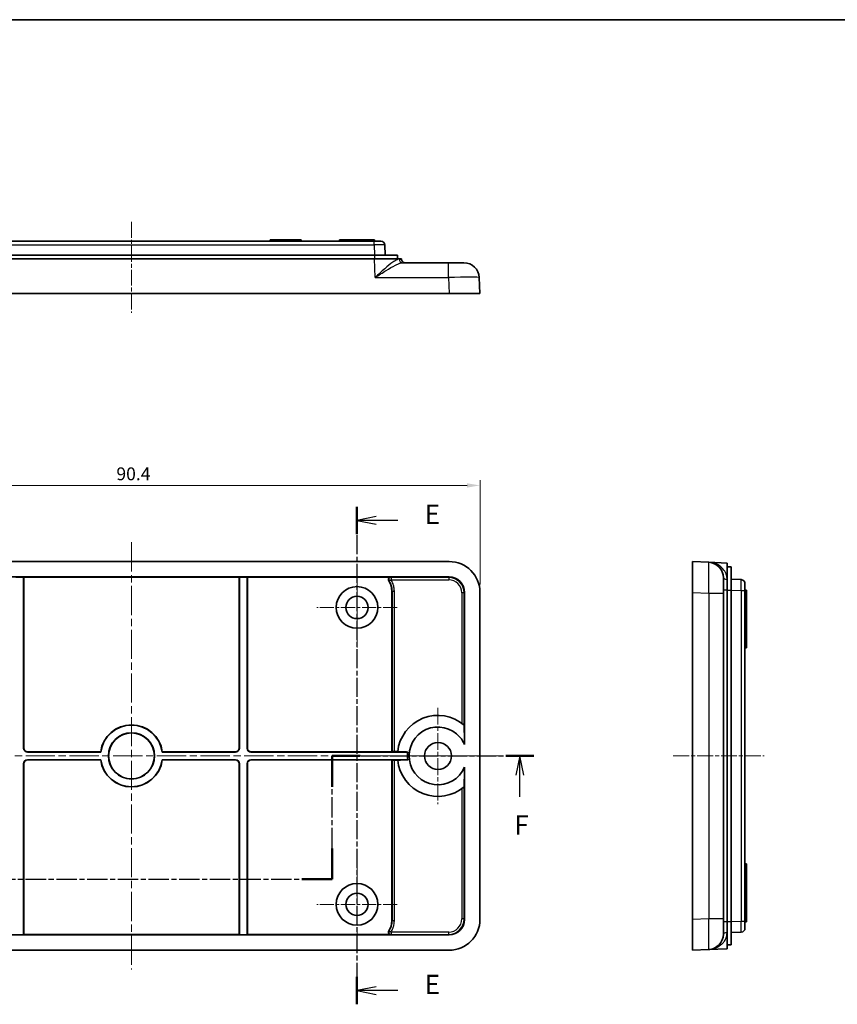
# Model space of a CAD drawing. Units: millimetres. Extents: x 10 to 1473, y 5 to 286.
# Drawn here: x 1172 to 1278, y 159 to 286 of the extents above; entities that cross this region are included whole.
import ezdxf

# ---------------------------------------------------------------- set-up
doc = ezdxf.new("R2010")
doc.units = ezdxf.units.MM
doc.header["$LTSCALE"] = 0.666667
doc.linetypes.add('CHAIN', pattern=[0.3543, 0.2362, -0.0295, 0.0591, -0.0295])
doc.layers.get('Defpoints').update_dxf_attribs({"lineweight": 25})
for name, color, linetype, lineweight in [('Border (ISO)', 7, 'Continuous', 35), ('Dimension (ISO)', 7, 'Continuous', 18), ('Section Line (ISO)', 7, 'CHAIN', 25), ('Visible (ISO)', 7, 'Continuous', 35), ('Visible Narrow (ISO)', 7, 'Continuous', 25)]:
    doc.layers.add(name, color=color, linetype=linetype, lineweight=lineweight)
doc.layers.add('Center Mark (ISO)', color=7, linetype='Continuous', lineweight=18, true_color=0x80ffff)
doc.layers.add('Centerline (ISO)', color=7, linetype='Continuous', lineweight=18, true_color=0x80ffff)
doc.styles.add('Note Text (TK)', font='txt')
doc.dimstyles.new('Default - Method 1b (TK)', dxfattribs={"dimscale": 0.666667, "dimtxt": 2.5, "dimasz": 2.5, "dimexe": 1, "dimexo": 1.5, "dimgap": 1, "dimtad": 1, "dimtoh": 1, "dimrnd": 1e-08, "dimdsep": 46, "dimtxsty": 'Note Text (TK)', "dimcen": 0.09, "dimdle": 5, "dimclrd": 100, "dimclre": 100, "dimclrt": 7, "dimadec": 1, "dimazin": 1, "dimtfac": 1, "dimtmove": 0, "dimatfit": 3, "dimfxl": 0, "dimtolj": 1, "dimlwd": -1, "dimlwe": -1, "dimarcsym": 0})

# ---------------------------------------------------------------- blocks, each defined once
blk = doc.blocks.new('図面枠 tk図枠')
at = {"layer": 'Border (ISO)'}
blk.add_line((14.5, 289), (405.5, 289), dxfattribs=at)
blk = doc.blocks.new('2dTransSection4')
at = {"layer": 'Section Line (ISO)', "linetype": 'CHAIN', "ltscale": 15.644539}
blk.add_line((147.7, 225.83), (147.7, 161.32), dxfattribs=at)
at = {"layer": 'Section Line (ISO)', "linetype": 'Continuous', "lineweight": 50}
for p, q in [((147.7, 225.83), (147.7, 222.29)), ((147.7, 164.86), (147.7, 161.32))]:
    blk.add_line(p, q, dxfattribs=at)
at = {"layer": 'Section Line (ISO)', "linetype": 'Continuous'}
for p, q in [((150.2, 224.56), (147.7, 224.06)), ((150.2, 224.06), (147.7, 224.06)), ((147.7, 224.06), (150.2, 223.56)), ((153.01, 224.06), (150.2, 224.06)), ((150.2, 163.59), (147.7, 163.09)), ((150.2, 163.09), (147.7, 163.09)), ((147.7, 163.09), (150.2, 162.59)), ((153.01, 163.09), (150.2, 163.09))]:
    blk.add_line(p, q, dxfattribs=at)
at = {"layer": 'Section Line (ISO)', "char_height": 2.5, "attachment_point": 7, "style": 'Note Text (TK)'}
for insert in [(156.48, 222.83), (156.48, 161.86)]:
    blk.add_mtext('E', dxfattribs=dict(at, insert=insert))
blk = doc.blocks.new('2dTransSection5')
at = {"layer": 'Section Line (ISO)', "linetype": 'CHAIN', "ltscale": 15.838117}
blk.add_line((66.73, 193.53), (92.79, 193.53), dxfattribs=at)
at = {"layer": 'Section Line (ISO)', "linetype": 'Continuous', "lineweight": 50}
for p, q in [((66.73, 193.53), (70.34, 193.53)), ((89.18, 193.53), (92.79, 193.53)), ((92.79, 193.53), (92.79, 189.53)), ((144.5, 189.53), (144.5, 193.53)), ((144.5, 193.53), (148.13, 193.53)), ((167.01, 193.53), (170.63, 193.53)), ((92.79, 181.53), (92.79, 177.53)), ((144.5, 177.53), (144.5, 181.53)), ((92.79, 177.53), (96.76, 177.53)), ((140.54, 177.53), (144.5, 177.53))]:
    blk.add_line(p, q, dxfattribs=at)
at = {"layer": 'Section Line (ISO)', "linetype": 'Continuous'}
for p, q in [((68.54, 193.53), (68.04, 191.03)), ((68.54, 191.03), (68.54, 193.53)), ((69.04, 191.03), (68.54, 193.53)), ((168.82, 193.53), (168.32, 191.03)), ((168.82, 191.03), (168.82, 193.53)), ((169.32, 191.03), (168.82, 193.53)), ((68.54, 188.21), (68.54, 191.03)), ((168.82, 188.21), (168.82, 191.03))]:
    blk.add_line(p, q, dxfattribs=at)
at = {"layer": 'Section Line (ISO)', "linetype": 'CHAIN', "ltscale": 16.934801}
for p, q in [((92.79, 193.53), (92.79, 177.53)), ((144.5, 177.53), (144.5, 193.53))]:
    blk.add_line(p, q, dxfattribs=at)
at = {"layer": 'Section Line (ISO)', "linetype": 'CHAIN', "ltscale": 15.877462}
blk.add_line((144.5, 193.53), (170.63, 193.53), dxfattribs=at)
at = {"layer": 'Section Line (ISO)', "linetype": 'CHAIN', "ltscale": 16.846163}
blk.add_line((92.79, 177.53), (144.5, 177.53), dxfattribs=at)
at = {"layer": 'Section Line (ISO)', "char_height": 2.5, "attachment_point": 7, "style": 'Note Text (TK)'}
for insert in [(67.83, 182.53), (168.11, 182.53)]:
    blk.add_mtext('F', dxfattribs=dict(at, insert=insert))
blk = doc.blocks.new('*D107')
at = {"layer": 'Defpoints', "color": 0, "transparency": 16777216}
for p in [(1231.49, 225.94), (1141.09, 212.07), (1231.49, 212.07)]:
    blk.add_point(p, dxfattribs=at)
at = {"layer": 'Dimension (ISO)', "color": 100, "transparency": 16777216}
for p, q in [((1141.09, 213.07), (1141.09, 226.6)), ((1231.49, 213.07), (1231.49, 226.6)), ((1142.75, 225.94), (1229.82, 225.94))]:
    blk.add_line(p, q, dxfattribs=at)
for points in [[(1142.75, 226.21), (1142.75, 225.66), (1141.09, 225.94)], [(1229.82, 226.21), (1229.82, 225.66), (1231.49, 225.94)]]:
    blk.add_solid(points, dxfattribs=at)
at = {"layer": 'Dimension (ISO)', "color": 7, "transparency": 16777216, "insert": (1184.33, 227.44), "char_height": 1.667, "attachment_point": 4, "style": 'Note Text (TK)'}
blk.add_mtext('\\A1;90.4', dxfattribs=at)

msp = doc.modelspace()

# ---------------------------------------------------------------- linework, layer by layer
at = {"layer": 'Center Mark (ISO)', "linetype": 'CHAIN', "ltscale": 11.556458}
for p, q in [((1215.5366, 215.3129), (1215.5366, 204.9129)), ((1220.7366, 210.1129), (1210.3366, 210.1129)), ((1215.5366, 176.8129), (1215.5366, 166.4129)), ((1220.7366, 171.6129), (1210.3366, 171.6129))]:
    msp.add_line(p, q, dxfattribs=at)
at = {"layer": 'Center Mark (ISO)', "linetype": 'CHAIN', "ltscale": 13.889993}
msp.add_line((1226.0366, 197.1129), (1226.0366, 184.6129), dxfattribs=at)
at = {"layer": 'Center Mark (ISO)', "linetype": 'CHAIN', "ltscale": 9.722965}
msp.add_line((1228.5366, 190.8629), (1219.7866, 190.8629), dxfattribs=at)
at = {"layer": 'Centerline (ISO)', "linetype": 'CHAIN', "ltscale": 13.112147}
for p, q in [((1186.2866, 260.1073), (1186.2866, 248.3073)), ((1256.5593, 190.8629), (1268.3593, 190.8629))]:
    msp.add_line(p, q, dxfattribs=at)
at = {"layer": 'Centerline (ISO)', "linetype": 'CHAIN', "ltscale": 23.990969}
for p, q in [((1186.2866, 218.5629), (1186.2866, 163.1629)), ((1138.5866, 190.8629), (1233.9866, 190.8629))]:
    msp.add_line(p, q, dxfattribs=at)
at = {"layer": 'Visible (ISO)'}
for p, q in [((1217.7415, 257.6073), (1154.8318, 257.6073)), ((1204.2866, 257.8073), (1208.2866, 257.8073)), ((1204.2866, 257.6073), (1204.2866, 257.8073)), ((1208.2866, 257.6073), (1208.2866, 257.8073)), ((1213.2866, 257.8073), (1217.7866, 257.8073)), ((1213.2866, 257.6073), (1213.2866, 257.8073)), ((1217.7415, 257.6073), (1218.6409, 257.6073)), ((1217.7866, 257.6073), (1217.7866, 257.8073)), ((1219.1866, 255.8073), (1219.1406, 257.1247)), ((1217.7866, 255.8073), (1154.7866, 255.8073)), ((1217.7866, 255.8073), (1220.7866, 255.8073)), ((1220.7866, 255.3073), (1220.7866, 255.8073)), ((1217.7899, 255.3073), (1154.7833, 255.3073)), ((1217.7899, 255.3073), (1221.2866, 255.3073)), ((1221.2872, 255.2898), (1221.2866, 255.3073)), ((1227.3977, 254.8073), (1221.4505, 254.8073)), ((1227.3977, 254.8073), (1229.3958, 254.8073)), ((1231.4866, 250.8073), (1231.3938, 252.8961)), ((1227.4906, 250.8073), (1145.0827, 250.8073)), ((1231.4866, 250.8073), (1227.4906, 250.8073)), ((1227.4906, 216.0629), (1145.0827, 216.0629)), ((1259.0593, 212.0668), (1259.0593, 216.0629)), ((1261.1481, 215.97), (1259.0593, 216.0629)), ((1261.1481, 215.97), (1263.5593, 215.8629)), ((1263.5593, 215.8629), (1263.5593, 212.3648)), ((1264.0593, 215.3629), (1263.5593, 215.3629)), ((1264.0593, 215.3629), (1264.0593, 212.3629)), ((1145.0854, 214.0629), (1227.4879, 214.0629)), ((1171.2866, 214.0559), (1172.2866, 214.0559)), ((1172.2866, 191.8626), (1172.2866, 214.0559)), ((1172.2866, 214.0559), (1172.3146, 214.0279)), ((1200.2587, 214.0279), (1172.3146, 214.0279)), ((1172.3146, 214.0279), (1172.3146, 191.8905)), ((1200.2587, 214.0279), (1200.2866, 214.0559)), ((1200.2587, 191.8905), (1200.2587, 214.0279)), ((1200.2866, 214.0559), (1201.2866, 214.0559)), ((1200.2866, 214.0559), (1200.2866, 191.8626)), ((1201.2866, 191.8626), (1201.2866, 214.0559)), ((1201.2866, 214.0559), (1201.3146, 214.0279)), ((1219.9003, 214.0279), (1201.3146, 214.0279)), ((1201.3146, 214.0279), (1201.3146, 191.8905)), ((1263.0593, 213.972), (1263.0593, 211.974)), ((1265.3767, 213.7169), (1264.0593, 213.7629)), ((1220.0539, 191.3908), (1220.0539, 212.2305)), ((1229.4866, 192.3326), (1229.4866, 212.0641)), ((1231.4866, 169.6589), (1231.4866, 212.0668)), ((1259.0593, 169.6589), (1259.0593, 212.0668)), ((1263.0593, 191.8458), (1263.0593, 211.974)), ((1263.5593, 212.3648), (1263.5593, 169.3609)), ((1264.0593, 169.3629), (1264.0593, 212.3629)), ((1265.8593, 213.2172), (1265.8593, 212.3177)), ((1265.8593, 212.3629), (1266.0593, 212.3629)), ((1265.8593, 169.408), (1265.8593, 212.3177)), ((1266.0593, 212.3629), (1266.0593, 207.8629)), ((1265.8593, 207.8629), (1266.0593, 207.8629)), ((1266.0593, 207.8629), (1266.0593, 204.8629)), ((1265.8593, 204.8629), (1266.0593, 204.8629)), ((1263.0593, 191.8458), (1263.0593, 189.8799)), ((1182.318, 191.3629), (1172.7863, 191.3629)), ((1172.7863, 190.3629), (1182.318, 190.3629)), ((1172.8143, 191.3908), (1182.2934, 191.3908)), ((1182.2934, 190.3349), (1172.8143, 190.3349)), ((1199.7869, 191.3629), (1190.2553, 191.3629)), ((1190.2553, 190.3629), (1199.7869, 190.3629)), ((1190.2798, 191.3908), (1199.759, 191.3908)), ((1199.759, 190.3349), (1190.2798, 190.3349)), ((1222.1184, 191.3629), (1201.7863, 191.3629)), ((1222.1184, 190.3629), (1201.7863, 190.3629)), ((1201.8143, 191.3908), (1220.0539, 191.3908)), ((1220.0539, 190.3349), (1201.8143, 190.3349)), ((1220.0539, 191.3908), (1220.0787, 191.4156)), ((1220.0787, 190.3101), (1220.0539, 190.3349)), ((1220.0539, 169.4953), (1220.0539, 190.3349)), ((1220.3786, 191.4257), (1220.8169, 191.4257)), ((1220.8169, 190.3), (1220.3786, 190.3)), ((1172.2866, 167.6698), (1172.2866, 189.8632)), ((1172.3146, 189.8352), (1172.3146, 167.6978)), ((1200.2587, 167.6978), (1200.2587, 189.8352)), ((1200.2866, 189.8632), (1200.2866, 167.6698)), ((1201.2866, 167.6698), (1201.2866, 189.8632)), ((1201.3146, 189.8352), (1201.3146, 167.6978)), ((1229.4866, 189.3932), (1229.4866, 169.6616)), ((1263.0593, 169.7518), (1263.0593, 189.8799)), ((1265.8593, 176.8629), (1266.0593, 176.8629)), ((1266.0593, 176.8629), (1266.0593, 173.8629)), ((1265.8593, 173.8629), (1266.0593, 173.8629)), ((1266.0593, 173.8629), (1266.0593, 169.3629)), ((1259.0593, 165.6629), (1259.0593, 169.6589)), ((1263.0593, 169.7518), (1263.0593, 167.7537)), ((1263.5593, 169.3609), (1263.5593, 165.8629)), ((1264.0593, 169.3629), (1264.0593, 166.3629)), ((1265.8593, 169.408), (1265.8593, 168.5086)), ((1265.8593, 169.3629), (1266.0593, 169.3629)), ((1227.4879, 167.6629), (1145.0854, 167.6629)), ((1172.2866, 167.6698), (1171.2866, 167.6698)), ((1172.3146, 167.6978), (1172.2866, 167.6698)), ((1172.3146, 167.6978), (1200.2587, 167.6978)), ((1200.2866, 167.6698), (1200.2587, 167.6978)), ((1201.2866, 167.6698), (1200.2866, 167.6698)), ((1201.3146, 167.6978), (1201.2866, 167.6698)), ((1201.3146, 167.6978), (1219.9003, 167.6978)), ((1264.0593, 167.9629), (1265.3767, 168.0089)), ((1263.5593, 166.3629), (1264.0593, 166.3629)), ((1145.0827, 165.6629), (1227.4906, 165.6629)), ((1259.0593, 165.6629), (1261.1481, 165.7557)), ((1263.5593, 165.8629), (1261.1481, 165.7557))]:
    msp.add_line(p, q, dxfattribs=at)
for centre, radius in [((1215.5366, 210.1129), 2.7), ((1215.5366, 210.1129), 1.45), ((1186.2866, 190.8629), 3), ((1186.2866, 190.8629), 2.9721), ((1226.0366, 190.8629), 1.75), ((1215.5366, 171.6129), 2.7), ((1215.5366, 171.6129), 1.45)]:
    msp.add_circle(centre, radius, dxfattribs=at)
for centre, radius, start, end in [((1218.6409, 257.1073), 0.5, 2, 90), ((1221.7869, 255.3073), 0.5, 182, 270), ((1229.3958, 252.8073), 2, 2.544804, 90), ((1261.0593, 213.972), 2, 0, 87.455196), ((1265.3593, 213.2172), 0.5, 0, 88), ((1226.0366, 190.8629), 5.25, 49.671768, 174.037061), ((1186.2866, 190.8629), 4.0279, 7.531356, 172.468644), ((1186.2866, 190.8629), 4, 7.180756, 172.819244), ((1226.0366, 190.8629), 3.75, 40.367594, 336.926082), ((1226.0366, 190.8629), 3.75, 23.073918, 40.367594), ((1186.2866, 190.8629), 4.0279, 187.531356, 352.468644), ((1186.2866, 190.8629), 4, 187.180756, 352.819244), ((1226.0366, 190.8629), 5.25, 185.962939, 310.328232), ((1226.0366, 190.8629), 3.95, 172.72786, 187.27214), ((1261.0593, 167.7537), 2, 272.544804, 0), ((1265.3593, 168.5086), 0.5, 272, 0)]:
    msp.add_arc(centre, radius, start, end, dxfattribs=at)
for centre, major_axis, ratio, start_param, end_param in [((1227.4827, 212.0589), (2.834, 2.834), 0.99803052, 5.49877285, 7.06759776), ((1227.4854, 212.0616), (1.4159, 1.4159), 0.99878277, 5.49839613, 7.06797448), ((1172.7869, 191.8632), (-0.354, -0.354), 0.99878277, 5.49839613, 7.06797448), ((1172.8149, 191.8911), (-0.354, -0.354), 0.99878277, 5.49839613, 7.06797448), ((1199.7584, 191.8911), (0.354, -0.354), 0.99878277, 5.49839613, 7.06797448), ((1199.7863, 191.8632), (0.354, -0.354), 0.99878277, 5.49839613, 7.06797448), ((1201.7869, 191.8632), (-0.354, -0.354), 0.99878277, 5.49839613, 7.06797448), ((1201.8149, 191.8911), (-0.354, -0.354), 0.99878277, 5.49839613, 7.06797448), ((1172.7869, 189.8626), (-0.354, 0.354), 0.99878277, 5.49839613, 7.06797448), ((1172.8149, 189.8346), (-0.354, 0.354), 0.99878277, 5.49839613, 7.06797448), ((1199.7584, 189.8346), (0.354, 0.354), 0.99878277, 5.49839613, 7.06797448), ((1199.7863, 189.8626), (0.354, 0.354), 0.99878277, 5.49839613, 7.06797448), ((1201.7869, 189.8626), (-0.354, 0.354), 0.99878277, 5.49839613, 7.06797448), ((1201.8149, 189.8346), (-0.354, 0.354), 0.99878277, 5.49839613, 7.06797448), ((1220.3786, 191.4152), (-0.3, 0), 0.03492077, 4.71238898, 6.24827872), ((1220.3786, 190.3105), (0.3, 0), 0.03492077, 3.17649924, 4.71238898), ((1227.4854, 169.6641), (1.4159, -1.4159), 0.99878277, 5.49839613, 7.06797448), ((1227.4827, 169.6668), (2.834, -2.834), 0.99803052, 5.49877285, 7.06759776)]:
    msp.add_ellipse(centre, major_axis=major_axis, ratio=ratio, start_param=start_param, end_param=end_param, dxfattribs=at)
for points, knots in [([(1219.9003, 214.0279), (1219.8611, 214.0279), (1219.8223, 214.0203), (1219.7499, 213.9905), (1219.717, 213.9688), (1219.6615, 213.9139), (1219.6394, 213.8814), (1219.6089, 213.8096), (1219.6008, 213.7711), (1219.6, 213.7021), (1219.6041, 213.6721), (1219.6212, 213.6143), (1219.6341, 213.5869), (1219.6508, 213.5618)], [0, 0, 0, 0, 0.0117575422, 0.0117575422, 0.023479896, 0.023479896, 0.0351749249, 0.0351749249, 0.0468660052, 0.0468660052, 0.0558998418, 0.0558998418, 0.0649384283, 0.0649384283, 0.0649384283, 0.0649384283]), ([(1263.0593, 189.8799), (1263.0593, 190.206), (1263.0543, 190.5452), (1263.0543, 191.1805), (1263.0593, 191.5198), (1263.0593, 191.8458)], [0.401844261, 0.401844261, 0.401844261, 0.401844261, 0.497132603, 0.497132603, 0.592420946, 0.592420946, 0.592420946, 0.592420946]), ([(1219.6508, 168.1639), (1219.6291, 168.1313), (1219.6139, 168.0948), (1219.5985, 168.018), (1219.5984, 167.9786), (1219.6132, 167.902), (1219.6281, 167.8655), (1219.6709, 167.8004), (1219.6984, 167.7723), (1219.7554, 167.7333), (1219.7827, 167.7201), (1219.8402, 167.7023), (1219.8701, 167.6978), (1219.9003, 167.6978)], [0, 0, 0, 0, 0.0117582778, 0.0117582778, 0.0234816589, 0.0234816589, 0.0351778748, 0.0351778748, 0.0468701518, 0.0468701518, 0.0559014205, 0.0559014205, 0.0649384621, 0.0649384621, 0.0649384621, 0.0649384621])]:
    msp.add_open_spline(points, degree=3, knots=knots, dxfattribs=at)
for points, degree in [([(1220.0539, 212.2305), (1220.0539, 212.7007), (1219.908, 213.1685), (1219.6508, 213.5618)], 3), ([(1182.318, 191.3629), (1182.3057, 191.3768), (1182.2934, 191.3908)], 2), ([(1182.2934, 190.3349), (1182.3057, 190.3489), (1182.318, 190.3629)], 2), ([(1190.2798, 191.3908), (1190.2675, 191.3768), (1190.2553, 191.3629)], 2), ([(1190.2553, 190.3629), (1190.2675, 190.3489), (1190.2798, 190.3349)], 2), ([(1219.6508, 168.1639), (1219.908, 168.5572), (1220.0539, 169.025), (1220.0539, 169.4953)], 3)]:
    msp.add_open_spline(points, degree=degree, dxfattribs=at)
for points, weights in [([(1229.4343, 194.8652), (1229.4726, 193.3935), (1229.4866, 192.3326)], [1, 1.03977908993, 1]), ([(1222.1184, 191.3629), (1221.5591, 191.3823), (1220.815, 191.4083)], [1.34996774981, 1.30454802589, 1.23518356193]), ([(1220.815, 190.3175), (1221.5591, 190.3434), (1222.1184, 190.3629)], [1.23518356193, 1.30454802588, 1.3499677498]), ([(1229.4866, 189.3932), (1229.4726, 188.3322), (1229.4343, 186.8605)], [1, 1.03977908993, 1])]:
    msp.add_rational_spline(points, weights, degree=2, dxfattribs=at)
at = {"layer": 'Visible Narrow (ISO)'}
for p, q in [((1154.8318, 257.1247), (1217.7415, 257.1247)), ((1217.7415, 257.1247), (1217.7415, 257.6073)), ((1217.7415, 257.1247), (1217.7875, 255.8073)), ((1217.7866, 255.8073), (1217.7866, 255.3073)), ((1217.8741, 252.8961), (1217.7899, 255.3073)), ((1227.3977, 252.8961), (1227.3977, 254.8073)), ((1217.8741, 252.8961), (1227.3977, 252.8961)), ((1227.3977, 252.8961), (1227.4906, 250.8073)), ((1219.9462, 213.7033), (1219.6939, 213.5412)), ((1219.9462, 214.0031), (1219.9462, 213.7033)), ((1227.4281, 214.0031), (1219.9462, 214.0031)), ((1219.9462, 213.7033), (1227.4281, 213.7033)), ((1227.4879, 214.0629), (1227.4281, 214.0031)), ((1227.4281, 214.0031), (1227.4281, 213.7033)), ((1220.0539, 212.2305), (1220.0787, 212.2305)), ((1220.0787, 212.2305), (1220.3786, 212.2305)), ((1220.0787, 212.2305), (1220.0787, 191.4156)), ((1220.3786, 191.4257), (1220.3786, 212.2305)), ((1229.4269, 212.0044), (1229.1271, 212.0044)), ((1229.1271, 212.0044), (1229.1271, 195.1069)), ((1229.4269, 212.0044), (1229.4866, 212.0641)), ((1229.4269, 194.8714), (1229.4269, 212.0044)), ((1259.0593, 212.0668), (1261.1481, 211.974)), ((1261.1481, 211.974), (1263.0593, 211.974)), ((1261.1481, 211.974), (1261.1481, 169.7518)), ((1263.5418, 212.3656), (1263.0593, 212.3656)), ((1263.5418, 169.3601), (1263.5418, 212.3656)), ((1263.5418, 212.3656), (1263.5593, 212.3648)), ((1263.5593, 212.3629), (1264.0593, 212.3629)), ((1264.0593, 212.3637), (1265.3767, 212.3177)), ((1265.3767, 212.3177), (1265.8593, 212.3177)), ((1265.3767, 212.3177), (1265.3767, 169.408)), ((1172.3146, 191.8905), (1172.2866, 191.8626)), ((1200.2866, 191.8626), (1200.2587, 191.8905)), ((1201.3146, 191.8905), (1201.2866, 191.8626)), ((1172.7863, 191.3629), (1172.8143, 191.3908)), ((1172.8143, 190.3349), (1172.7863, 190.3629)), ((1199.759, 191.3908), (1199.7869, 191.3629)), ((1199.7869, 190.3629), (1199.759, 190.3349)), ((1201.7863, 191.3629), (1201.8143, 191.3908)), ((1201.8143, 190.3349), (1201.7863, 190.3629)), ((1220.0787, 190.3101), (1220.0787, 169.4953)), ((1220.3786, 169.4953), (1220.3786, 190.3)), ((1172.2866, 189.8632), (1172.3146, 189.8352)), ((1200.2587, 189.8352), (1200.2866, 189.8632)), ((1201.2866, 189.8632), (1201.3146, 189.8352)), ((1229.1271, 186.6189), (1229.1271, 169.7214)), ((1229.4269, 169.7214), (1229.4269, 186.8543)), ((1220.3786, 169.4953), (1220.0787, 169.4953)), ((1229.4269, 169.7214), (1229.1271, 169.7214)), ((1229.4866, 169.6616), (1229.4269, 169.7214)), ((1261.1481, 169.7518), (1259.0593, 169.6589)), ((1263.0593, 169.7518), (1261.1481, 169.7518)), ((1263.5418, 169.3601), (1263.0593, 169.3601)), ((1263.5593, 169.3609), (1263.5418, 169.3601)), ((1264.0593, 169.3629), (1263.5593, 169.3629)), ((1265.3767, 169.408), (1264.0593, 169.362)), ((1265.8593, 169.408), (1265.3767, 169.408)), ((1219.6939, 168.1845), (1219.9462, 168.0224)), ((1219.9462, 168.0224), (1219.9462, 167.7226)), ((1227.4281, 168.0224), (1219.9462, 168.0224)), ((1219.9462, 167.7226), (1227.4281, 167.7226)), ((1227.4281, 167.7226), (1227.4281, 168.0224)), ((1227.4281, 167.7226), (1227.4879, 167.6629))]:
    msp.add_line(p, q, dxfattribs=at)
for centre, major_axis, ratio, start_param, end_param in [((1217.7404, 257.1073), (1.4002, 0.0174), 0.01245025, 0.00027954, 1.56985789), ((1217.7845, 255.3073), (-3.5027, 0.0175), 0.00632901, 2.72887508, 3.14184525), ((1221.4505, 255.3073), (0, -0.5), 0.91588812, 4.76217282, 6.28318531), ((1227.3938, 252.8073), (4, 0.0888), 0.0221675, 0.00049285, 1.56931776), ((1261.0593, 211.97), (-0.0888, -4), 0.0221675, 1.57227489, 3.1410998), ((1219.9462, 213.7033), (-0.1438, -0.2633), 0.99735608, 3.64253268, 5.78224528), ((1227.4261, 212.0023), (1.4154, 1.4154), 0.9991474, 5.49839613, 7.06797448), ((1227.4261, 212.0023), (1.2035, 1.2035), 0.99878277, 5.49839613, 7.06797448), ((1263.5593, 213.972), (-0.5, 0), 0.40143362, 0, 1.52101248), ((1263.5593, 212.3594), (-0.0222, 3.5044), 0.00496791, 1.15602425, 1.56899442), ((1265.3593, 212.3166), (-0.0174, -1.4002), 0.01245025, 1.57173476, 3.14131311), ((1227.4261, 169.7234), (1.2035, -1.2035), 0.99878277, 5.49839613, 7.06797448), ((1227.4261, 169.7234), (1.4154, -1.4154), 0.9991474, 5.49839613, 7.06797448), ((1261.0593, 169.7557), (0.0888, -4), 0.0221675, 0.00049285, 1.56931776), ((1263.5593, 169.3663), (0.0222, 3.5044), 0.00496791, 1.57259823, 1.98556841), ((1265.3593, 169.4091), (0.0174, -1.4002), 0.01245025, 0.00027954, 1.56985789), ((1219.9462, 168.0224), (0.1438, -0.2633), 0.99735608, 3.64253221, 5.78224575), ((1263.5593, 167.7537), (-0.5, 0), 0.40143362, 4.76217282, 6.28318531)]:
    msp.add_ellipse(centre, major_axis=major_axis, ratio=ratio, start_param=start_param, end_param=end_param, dxfattribs=at)
for points, knots in [([(1220.9931, 255.2824), (1220.9162, 255.2817), (1220.8256, 255.2567), (1220.5642, 255.1438), (1220.3759, 255.0262), (1219.8538, 254.6529), (1219.497, 254.3555), (1218.7222, 253.6782), (1218.295, 253.2858), (1217.8741, 252.8961)], [0, 0, 0, 0, 0.065712543, 0.065712543, 0.170852613, 0.170852613, 0.339076723, 0.339076723, 0.525700346, 0.525700346, 0.525700346, 0.525700346]), ([(1217.8741, 252.8961), (1218.3569, 253.2096), (1218.8471, 253.5249), (1219.7359, 254.0683), (1220.1451, 254.3065), (1220.7437, 254.6048), (1220.9595, 254.6985), (1221.2589, 254.7878), (1221.3625, 254.8073), (1221.4505, 254.8073)], [-0.525700346, -0.525700346, -0.525700346, -0.525700346, -0.339076723, -0.339076723, -0.170852613, -0.170852613, -0.065712543, -0.065712543, 0, 0, 0, 0]), ([(1263.5344, 213.7715), (1263.5337, 213.9471), (1263.5088, 214.117), (1263.3958, 214.5305), (1263.2783, 214.7598), (1262.9049, 215.2699), (1262.6076, 215.5057), (1261.9302, 215.8541), (1261.5378, 215.9527), (1261.1481, 215.97)], [0, 0, 0, 0, 0.065712543, 0.065712543, 0.170852613, 0.170852613, 0.339076723, 0.339076723, 0.525700346, 0.525700346, 0.525700346, 0.525700346]), ([(1219.6508, 213.5618), (1219.6544, 213.5601), (1219.658, 213.5584), (1219.6656, 213.5548), (1219.6696, 213.5529), (1219.6762, 213.5498), (1219.6787, 213.5485), (1219.6825, 213.5467), (1219.6838, 213.5461), (1219.687, 213.5446), (1219.689, 213.5436), (1219.692, 213.5422), (1219.693, 213.5417), (1219.6939, 213.5412)], [0, 0, 0, 0, 0.0175468245, 0.0175468245, 0.0376003382, 0.0376003382, 0.0501337842, 0.0501337842, 0.0564005072, 0.0564005072, 0.0664272641, 0.0664272641, 0.0712382741, 0.0712382741, 0.0712382741, 0.0712382741]), ([(1219.6939, 213.5412), (1219.7375, 213.4735), (1219.7777, 213.4034), (1219.8564, 213.2489), (1219.8937, 213.1641), (1219.9462, 213.0234), (1219.9644, 212.9687), (1219.9887, 212.8859), (1219.9963, 212.8582), (1220.0148, 212.7856), (1220.025, 212.7405), (1220.048, 212.6226), (1220.0588, 212.5493), (1220.0746, 212.3941), (1220.0787, 212.3121), (1220.0787, 212.2305)], [0, 0, 0, 0, 0.027138813, 0.027138813, 0.058154599, 0.058154599, 0.077539465, 0.077539465, 0.087231899, 0.087231899, 0.102739792, 0.102739792, 0.127552421, 0.127552421, 0.155078931, 0.155078931, 0.155078931, 0.155078931]), ([(1219.9462, 214.0031), (1219.9451, 214.0037), (1219.9441, 214.0043), (1219.941, 214.006), (1219.9388, 214.0071), (1219.9353, 214.009), (1219.934, 214.0098), (1219.93, 214.0119), (1219.9273, 214.0134), (1219.9203, 214.0172), (1219.916, 214.0195), (1219.9079, 214.0239), (1219.9041, 214.0259), (1219.9003, 214.0279)], [-0.0712382741, -0.0712382741, -0.0712382741, -0.0712382741, -0.0664272641, -0.0664272641, -0.0564005072, -0.0564005072, -0.0501337842, -0.0501337842, -0.0376003382, -0.0376003382, -0.0175468245, -0.0175468245, 0, 0, 0, 0]), ([(1220.3786, 212.2305), (1220.3786, 212.3222), (1220.3739, 212.4143), (1220.3562, 212.5887), (1220.344, 212.6711), (1220.3181, 212.8036), (1220.3067, 212.8542), (1220.2859, 212.9358), (1220.2773, 212.967), (1220.25, 213.06), (1220.2296, 213.1215), (1220.1707, 213.2795), (1220.1288, 213.3749), (1220.0403, 213.5484), (1219.9951, 213.6272), (1219.9462, 213.7033)], [-0.155078931, -0.155078931, -0.155078931, -0.155078931, -0.127552421, -0.127552421, -0.102739792, -0.102739792, -0.087231899, -0.087231899, -0.077539465, -0.077539465, -0.058154599, -0.058154599, -0.027138813, -0.027138813, 0, 0, 0, 0]), ([(1220.0787, 169.4953), (1220.0787, 169.4148), (1220.0747, 169.334), (1220.0574, 169.1615), (1220.0429, 169.0699), (1220.011, 168.9233), (1219.9968, 168.8674), (1219.9725, 168.7846), (1219.9639, 168.7571), (1219.9402, 168.686), (1219.9244, 168.6427), (1219.88, 168.531), (1219.8495, 168.4635), (1219.7789, 168.3244), (1219.7381, 168.2532), (1219.6939, 168.1845)], [0, 0, 0, 0, 0.027138813, 0.027138813, 0.0581546, 0.0581546, 0.077539467, 0.077539467, 0.087231901, 0.087231901, 0.102739794, 0.102739794, 0.127552423, 0.127552423, 0.155078934, 0.155078934, 0.155078934, 0.155078934]), ([(1219.9462, 168.0224), (1219.9958, 168.0996), (1220.0416, 168.1796), (1220.121, 168.3359), (1220.1553, 168.4118), (1220.2051, 168.5372), (1220.2229, 168.586), (1220.2495, 168.6659), (1220.2591, 168.6968), (1220.2864, 168.7898), (1220.3025, 168.8526), (1220.3383, 169.0173), (1220.3546, 169.1202), (1220.374, 169.314), (1220.3786, 169.4048), (1220.3786, 169.4953)], [-0.155078934, -0.155078934, -0.155078934, -0.155078934, -0.127552423, -0.127552423, -0.102739794, -0.102739794, -0.087231901, -0.087231901, -0.077539467, -0.077539467, -0.0581546, -0.0581546, -0.027138813, -0.027138813, 0, 0, 0, 0]), ([(1219.6939, 168.1845), (1219.693, 168.184), (1219.692, 168.1836), (1219.689, 168.1821), (1219.687, 168.1812), (1219.6838, 168.1796), (1219.6825, 168.179), (1219.6787, 168.1772), (1219.6762, 168.176), (1219.6696, 168.1728), (1219.6656, 168.1709), (1219.658, 168.1673), (1219.6544, 168.1656), (1219.6508, 168.1639)], [0.0290292949, 0.0290292949, 0.0290292949, 0.0290292949, 0.0338403046, 0.0338403046, 0.0438670615, 0.0438670615, 0.0501337845, 0.0501337845, 0.0626672307, 0.0626672307, 0.0827207445, 0.0827207445, 0.1002675691, 0.1002675691, 0.1002675691, 0.1002675691]), ([(1219.9003, 167.6978), (1219.9041, 167.6998), (1219.9079, 167.7019), (1219.916, 167.7062), (1219.9203, 167.7086), (1219.9273, 167.7123), (1219.93, 167.7138), (1219.934, 167.716), (1219.9353, 167.7167), (1219.9388, 167.7186), (1219.941, 167.7198), (1219.9441, 167.7215), (1219.9451, 167.722), (1219.9462, 167.7226)], [-0.1002675691, -0.1002675691, -0.1002675691, -0.1002675691, -0.0827207445, -0.0827207445, -0.0626672307, -0.0626672307, -0.0501337845, -0.0501337845, -0.0438670615, -0.0438670615, -0.0338403046, -0.0338403046, -0.0290292949, -0.0290292949, -0.0290292949, -0.0290292949]), ([(1261.1481, 165.7557), (1261.3402, 165.7642), (1261.5329, 165.7925), (1261.9374, 165.8963), (1262.148, 165.9781), (1262.4702, 166.1545), (1262.5899, 166.2332), (1262.7604, 166.3685), (1262.8157, 166.4165), (1262.9541, 166.5487), (1263.0341, 166.6373), (1263.2248, 166.887), (1263.3266, 167.0621), (1263.4838, 167.4684), (1263.5334, 167.7049), (1263.5344, 167.9542)], [-0.001147084, -0.001147084, -0.001147084, -0.001147084, 0.090850477, 0.090850477, 0.195990547, 0.195990547, 0.261703091, 0.261703091, 0.294559363, 0.294559363, 0.347129398, 0.347129398, 0.431241454, 0.431241454, 0.524553266, 0.524553266, 0.524553266, 0.524553266])]:
    msp.add_open_spline(points, degree=3, knots=knots, dxfattribs=at)
msp.add_open_spline([(1220.0539, 169.4953), (1220.0622, 169.4953), (1220.0705, 169.4953), (1220.0787, 169.4953)], degree=3, dxfattribs=at)

# ---------------------------------------------------------------- block references
msp.add_blockref('図面枠 tk図枠', (1067.8333, -2.6667))
at = {"layer": 'Section Line (ISO)'}
for name in ['2dTransSection4', '2dTransSection5']:
    msp.add_blockref(name, (1067.8333, -2.6667), dxfattribs=at)

# ---------------------------------------------------------------- dimensions: what is measured, and where the dimension line sits
at = {"layer": 'Dimension (ISO)', "color": 100, "true_color": 0x00ff3f}
dim = msp.add_linear_dim(base=(1231.4866, 225.9356), p1=(1141.0866, 212.0668), p2=(1231.4866, 212.0668), angle=180, dimstyle='Default - Method 1b (TK)', override={"dimtoh": 0, "dimdec": 2, "dimtp": 0, "dimtm": 0, "dimtdec": 2, "dimtofl": 0, "dimatfit": 1}, dxfattribs=at)
dim.commit()
dim.dimension.update_dxf_attribs({"geometry": '*D107', "text_midpoint": (1186.2866, 225.9356), "dimtype": 160})

doc.saveas('drawing.dxf')
